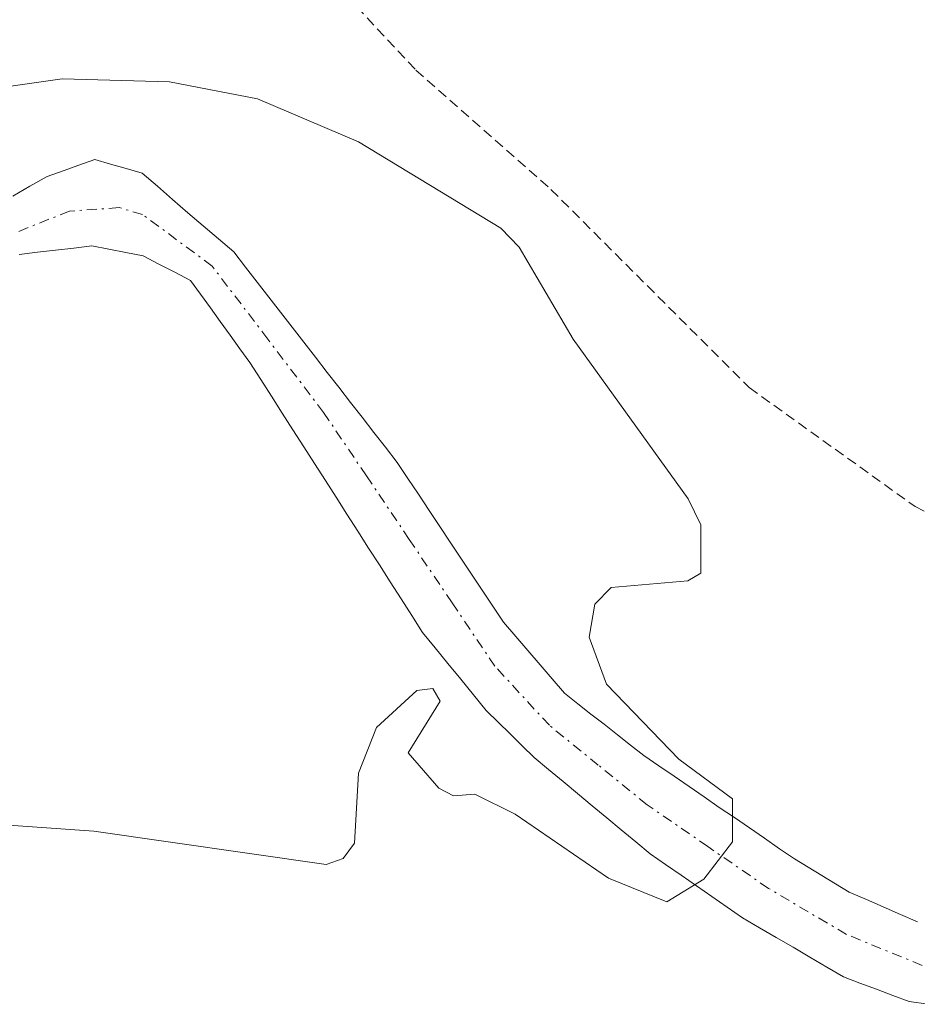
# Model space of a CAD drawing. Units: metres. Extents: x 671798 to 675259, y 4749087 to 4751486.
# Drawn here: x 674541 to 674585, y 4749249 to 4749298 of the extents above; entities that cross this region are included whole.
import ezdxf

# ---------------------------------------------------------------- set-up
doc = ezdxf.new("R2010")
doc.units = ezdxf.units.M
doc.header["$MEASUREMENT"] = 0
doc.linetypes.add('TRAZO_Y_PUNTO', pattern=[1, 0.5, -0.25, 0, -0.25])
doc.linetypes.add('TRAZOS', pattern=[0.75, 0.5, -0.25])
for name, color, linetype, lineweight in [('Alambrada', 19, 'TRAZOS', 0), ('Corriente natural Cxs', 5, 'Continuous', 13), ('Corriente natural eje', 5, 'TRAZO_Y_PUNTO', 0), ('Corriente natural superficial', 5, 'Continuous', 13), ('Curva de nivel normal', 36, 'Continuous', 0), ('Prado CxS', 92, 'Continuous', 0), ('Suelo desnudo CxS', 43, 'Continuous', 0)]:
    doc.layers.add(name, color=color, linetype=linetype, lineweight=lineweight)

# ---------------------------------------------------------------- blocks, each defined once
blk = doc.blocks.new('*U158')
at = {"layer": 'Suelo desnudo CxS', "color": 43, "linetype": 'Continuous', "lineweight": 0}
for points in [[(674540.2401, 4749289.4001, 1044.252), (674541.0901, 4749289.8901, 1044.2469), (674541.9401, 4749290.3801, 1044.238), (674542.7301, 4749290.6601, 1044.2386), (674543.5201, 4749290.9401, 1044.2458), (674544.3101, 4749291.2201, 1044.2605), (674545.0901, 4749290.9901, 1044.2924), (674545.8701, 4749290.7701, 1044.318), (674546.6501, 4749290.5401, 1044.3376), (674547.4101, 4749289.8901, 1044.342), (674548.1701, 4749289.2401, 1044.3663), (674548.9201, 4749288.5801, 1044.3953), (674549.6801, 4749287.9301, 1044.4266), (674550.4401, 4749287.2801, 1044.4611), (674551.2001, 4749286.6301, 1044.4856), (674551.7801, 4749285.8801, 1044.4814), (674552.3601, 4749285.1401, 1044.4602), (674552.9401, 4749284.3901, 1044.4448), (674553.5201, 4749283.6501, 1044.4396), (674554.1001, 4749282.9001, 1044.4389), (674554.6801, 4749282.1601, 1044.4653), (674555.2501, 4749281.4101, 1044.5058), (674555.8301, 4749280.6601, 1044.529), (674556.4101, 4749279.9201, 1044.5345), (674556.9901, 4749279.1701, 1044.5221), (674557.5701, 4749278.4301, 1044.4988), (674558.1501, 4749277.6801, 1044.5177), (674558.7301, 4749276.9401, 1044.5643), (674559.3101, 4749276.1901, 1044.6096), (674559.8401, 4749275.4001, 1044.642), (674560.3601, 4749274.6101, 1044.6639), (674560.8901, 4749273.8101, 1044.6763), (674561.4201, 4749273.0201, 1044.6787), (674561.9401, 4749272.2301, 1044.6794), (674562.4701, 4749271.4401, 1044.6849), (674563.0001, 4749270.6501, 1044.7141), (674563.5301, 4749269.8501, 1044.7404), (674564.0501, 4749269.0601, 1044.7614), (674564.5801, 4749268.2701, 1044.7783), (674565.1901, 4749267.5601, 1044.7953), (674565.7901, 4749266.8601, 1044.8266), (674566.4001, 4749266.1501, 1044.8443), (674567.0001, 4749265.4501, 1044.8456), (674567.6101, 4749264.7401, 1044.8363), (674568.2701, 4749264.2201, 1044.8514), (674568.9201, 4749263.7101, 1044.8637), (674569.5801, 4749263.2001, 1044.8738), (674570.2401, 4749262.6801, 1044.8809), (674570.8901, 4749262.1601, 1044.9356), (674571.5501, 4749261.6501, 1045.0168), (674572.3001, 4749261.1401, 1045.1023), (674573.0501, 4749260.6201, 1045.2114), (674573.7901, 4749260.1101, 1045.3269), (674574.5401, 4749259.6001, 1045.4438), (674575.2901, 4749259.0801, 1045.5624), (674576.0401, 4749258.5701, 1045.6804), (674576.7901, 4749258.0601, 1045.799), (674577.5301, 4749257.5501, 1045.9143), (674578.2801, 4749257.0301, 1046.0303), (674579.0301, 4749256.5201, 1046.1596), (674579.7101, 4749256.1101, 1046.269), (674580.3801, 4749255.7001, 1046.3849), (674581.0601, 4749255.2901, 1046.5069), (674581.7401, 4749254.8801, 1046.6352), (674582.5901, 4749254.5101, 1046.7326), (674583.4301, 4749254.1401, 1046.5961), (674584.2801, 4749253.7701, 1046.4184), (674585.1201, 4749253.4001, 1046.2058)], [(674585.6501, 4749249.3101, 1047.3048), (674584.7201, 4749249.4501, 1047.3505), (674583.9001, 4749249.7501, 1047.3773), (674583.0901, 4749250.0601, 1047.4494), (674582.2701, 4749250.3601, 1047.5169), (674581.4601, 4749250.6701, 1047.4612), (674580.6201, 4749251.1601, 1047.4006), (674579.7901, 4749251.6501, 1047.3473), (674578.9501, 4749252.1401, 1047.3005), (674578.1201, 4749252.6201, 1047.2311), (674577.2801, 4749253.1101, 1047.0691), (674576.4501, 4749253.6001, 1046.8863), (674575.6901, 4749254.1301, 1046.6942), (674574.9201, 4749254.6601, 1046.4983), (674574.1601, 4749255.1801, 1046.3028), (674573.4001, 4749255.7101, 1046.1014), (674572.6301, 4749256.2401, 1045.8962), (674571.8701, 4749256.7701, 1045.7083), (674571.1501, 4749257.3701, 1045.508), (674570.4301, 4749257.9601, 1045.3894), (674569.7101, 4749258.5601, 1045.2928), (674568.9801, 4749259.1601, 1045.1972), (674568.2601, 4749259.7601, 1045.1034), (674567.5401, 4749260.3601, 1045.011), (674566.8201, 4749260.9501, 1044.9802), (674566.1001, 4749261.5501, 1044.9528), (674565.5101, 4749262.1401, 1044.9206), (674564.9101, 4749262.7201, 1044.9078), (674564.3201, 4749263.3001, 1044.914), (674563.7301, 4749263.8901, 1044.9067), (674563.1001, 4749264.6601, 1044.8757), (674562.4701, 4749265.4401, 1044.8269), (674561.8301, 4749266.2101, 1044.8006), (674561.2001, 4749266.9901, 1044.782), (674560.5701, 4749267.7601, 1044.7802), (674560.0301, 4749268.6001, 1044.78), (674559.5001, 4749269.4301, 1044.7666), (674558.9601, 4749270.2701, 1044.74), (674558.4301, 4749271.1101, 1044.6999), (674557.8901, 4749271.9401, 1044.6474), (674557.3601, 4749272.7801, 1044.6036), (674556.8201, 4749273.6201, 1044.6072), (674556.2801, 4749274.4601, 1044.6086), (674555.7501, 4749275.2901, 1044.6075), (674555.2101, 4749276.1301, 1044.6044), (674554.6801, 4749276.9701, 1044.5985), (674554.1401, 4749277.8001, 1044.5914), (674553.6101, 4749278.6401, 1044.5711), (674553.0701, 4749279.4801, 1044.5325), (674552.5401, 4749280.3101, 1044.4762), (674552.0001, 4749281.1501, 1044.4312), (674551.5101, 4749281.8301, 1044.4045), (674551.0201, 4749282.5101, 1044.3855), (674550.5301, 4749283.1801, 1044.4141), (674550.0401, 4749283.8601, 1044.4296), (674549.5501, 4749284.5401, 1044.4318), (674549.0601, 4749285.2201, 1044.4205), (674548.2701, 4749285.6301, 1044.3967), (674547.4901, 4749286.0301, 1044.361), (674546.7001, 4749286.4401, 1044.357), (674545.8501, 4749286.6001, 1044.3684), (674545.0101, 4749286.7701, 1044.3817), (674544.1601, 4749286.9301, 1044.3978), (674543.2601, 4749286.8201, 1044.4208), (674542.3601, 4749286.7201, 1044.4334), (674541.4601, 4749286.6201, 1044.3989), (674540.5601, 4749286.5101, 1044.3639)]]:
    blk.add_polyline3d(points, dxfattribs=at)
blk = doc.blocks.new('*U161')
at = {"layer": 'Suelo desnudo CxS', "color": 43, "linetype": 'Continuous', "lineweight": 0}
blk.add_polyline3d([(674585.1201, 4749253.4001, 1046.2058), (674584.2801, 4749253.7701, 1046.4184), (674583.4301, 4749254.1401, 1046.5961), (674582.5901, 4749254.5101, 1046.7326), (674581.7401, 4749254.8801, 1046.6352), (674581.0601, 4749255.2901, 1046.5069), (674580.3801, 4749255.7001, 1046.3849), (674579.7101, 4749256.1101, 1046.269), (674579.0301, 4749256.5201, 1046.1596), (674578.2801, 4749257.0301, 1046.0303), (674577.5301, 4749257.5501, 1045.9143), (674576.7901, 4749258.0601, 1045.799), (674576.0401, 4749258.5701, 1045.6804), (674575.2901, 4749259.0801, 1045.5624), (674574.5401, 4749259.6001, 1045.4438), (674573.7901, 4749260.1101, 1045.3269), (674573.0501, 4749260.6201, 1045.2114), (674572.3001, 4749261.1401, 1045.1023), (674571.5501, 4749261.6501, 1045.0168), (674570.8901, 4749262.1601, 1044.9356), (674570.2401, 4749262.6801, 1044.8809), (674569.5801, 4749263.2001, 1044.8738), (674568.9201, 4749263.7101, 1044.8637), (674568.2701, 4749264.2201, 1044.8514), (674567.6101, 4749264.7401, 1044.8363), (674567.0001, 4749265.4501, 1044.8456), (674566.4001, 4749266.1501, 1044.8443), (674565.7901, 4749266.8601, 1044.8266), (674565.1901, 4749267.5601, 1044.7953), (674564.5801, 4749268.2701, 1044.7783), (674564.0501, 4749269.0601, 1044.7614), (674563.5301, 4749269.8501, 1044.7404), (674563.0001, 4749270.6501, 1044.7141), (674562.4701, 4749271.4401, 1044.6849), (674561.9401, 4749272.2301, 1044.6794), (674561.4201, 4749273.0201, 1044.6787), (674560.8901, 4749273.8101, 1044.6763), (674560.3601, 4749274.6101, 1044.6639), (674559.8401, 4749275.4001, 1044.642), (674559.3101, 4749276.1901, 1044.6096), (674558.7301, 4749276.9401, 1044.5643), (674558.1501, 4749277.6801, 1044.5177), (674557.5701, 4749278.4301, 1044.4988), (674556.9901, 4749279.1701, 1044.5221), (674556.4101, 4749279.9201, 1044.5345), (674555.8301, 4749280.6601, 1044.529), (674555.2501, 4749281.4101, 1044.5058), (674554.6801, 4749282.1601, 1044.4653), (674554.1001, 4749282.9001, 1044.4389), (674553.5201, 4749283.6501, 1044.4396), (674552.9401, 4749284.3901, 1044.4448), (674552.3601, 4749285.1401, 1044.4602), (674551.7801, 4749285.8801, 1044.4814), (674551.2001, 4749286.6301, 1044.4856), (674550.4401, 4749287.2801, 1044.4611), (674549.6801, 4749287.9301, 1044.4266), (674548.9201, 4749288.5801, 1044.3953), (674548.1701, 4749289.2401, 1044.3663), (674547.4101, 4749289.8901, 1044.342), (674546.6501, 4749290.5401, 1044.3376), (674545.8701, 4749290.7701, 1044.318), (674545.0901, 4749290.9901, 1044.2924), (674544.3101, 4749291.2201, 1044.2605), (674543.5201, 4749290.9401, 1044.2458), (674542.7301, 4749290.6601, 1044.2386), (674541.9401, 4749290.3801, 1044.238), (674541.0901, 4749289.8901, 1044.2469), (674540.2401, 4749289.4001, 1044.252)], dxfattribs=at)
blk = doc.blocks.new('*U165')
at = {"layer": 'Prado CxS', "color": 92, "linetype": 'Continuous', "lineweight": 0}
blk.add_polyline3d([(674585.1201, 4749253.4001, 1046.2058), (674584.2801, 4749253.7701, 1046.4184), (674583.4301, 4749254.1401, 1046.5961), (674582.5901, 4749254.5101, 1046.7326), (674581.7401, 4749254.8801, 1046.6352), (674581.0601, 4749255.2901, 1046.5069), (674580.3801, 4749255.7001, 1046.3849), (674579.7101, 4749256.1101, 1046.269), (674579.0301, 4749256.5201, 1046.1596), (674578.2801, 4749257.0301, 1046.0303), (674577.5301, 4749257.5501, 1045.9143), (674576.7901, 4749258.0601, 1045.799), (674576.0401, 4749258.5701, 1045.6804), (674575.2901, 4749259.0801, 1045.5624), (674574.5401, 4749259.6001, 1045.4438), (674573.7901, 4749260.1101, 1045.3269), (674573.0501, 4749260.6201, 1045.2114), (674572.3001, 4749261.1401, 1045.1023), (674571.5501, 4749261.6501, 1045.0168), (674570.8901, 4749262.1601, 1044.9356), (674570.2401, 4749262.6801, 1044.8809), (674569.5801, 4749263.2001, 1044.8738), (674568.9201, 4749263.7101, 1044.8637), (674568.2701, 4749264.2201, 1044.8514), (674567.6101, 4749264.7401, 1044.8363), (674567.0001, 4749265.4501, 1044.8456), (674566.4001, 4749266.1501, 1044.8443), (674565.7901, 4749266.8601, 1044.8266), (674565.1901, 4749267.5601, 1044.7953), (674564.5801, 4749268.2701, 1044.7783), (674564.0501, 4749269.0601, 1044.7614), (674563.5301, 4749269.8501, 1044.7404), (674563.0001, 4749270.6501, 1044.7141), (674562.4701, 4749271.4401, 1044.6849), (674561.9401, 4749272.2301, 1044.6794), (674561.4201, 4749273.0201, 1044.6787), (674560.8901, 4749273.8101, 1044.6763), (674560.3601, 4749274.6101, 1044.6639), (674559.8401, 4749275.4001, 1044.642), (674559.3101, 4749276.1901, 1044.6096), (674558.7301, 4749276.9401, 1044.5643), (674558.1501, 4749277.6801, 1044.5177), (674557.5701, 4749278.4301, 1044.4988), (674556.9901, 4749279.1701, 1044.5221), (674556.4101, 4749279.9201, 1044.5345), (674555.8301, 4749280.6601, 1044.529), (674555.2501, 4749281.4101, 1044.5058), (674554.6801, 4749282.1601, 1044.4653), (674554.1001, 4749282.9001, 1044.4389), (674553.5201, 4749283.6501, 1044.4396), (674552.9401, 4749284.3901, 1044.4448), (674552.3601, 4749285.1401, 1044.4602), (674551.7801, 4749285.8801, 1044.4814), (674551.2001, 4749286.6301, 1044.4856), (674550.4401, 4749287.2801, 1044.4611), (674549.6801, 4749287.9301, 1044.4266), (674548.9201, 4749288.5801, 1044.3953), (674548.1701, 4749289.2401, 1044.3663), (674547.4101, 4749289.8901, 1044.342), (674546.6501, 4749290.5401, 1044.3376), (674545.8701, 4749290.7701, 1044.318), (674545.0901, 4749290.9901, 1044.2924), (674544.3101, 4749291.2201, 1044.2605), (674543.5201, 4749290.9401, 1044.2458), (674542.7301, 4749290.6601, 1044.2386), (674541.9401, 4749290.3801, 1044.238), (674541.0901, 4749289.8901, 1044.2469), (674540.2401, 4749289.4001, 1044.252)], dxfattribs=at)
blk = doc.blocks.new('*U169')
at = {"layer": 'Corriente natural Cxs', "color": 5, "linetype": 'Continuous', "lineweight": 13}
for points in [[(674540.2401, 4749289.4001, 1044.1634), (674541.0901, 4749289.8901, 1044.2015), (674541.9401, 4749290.3801, 1044.2271), (674542.7301, 4749290.6601, 1044.2359), (674543.5201, 4749290.9401, 1044.2448), (674544.3101, 4749291.2201, 1044.2537), (674545.0901, 4749290.9901, 1044.2393), (674545.8701, 4749290.7701, 1044.2255), (674546.6501, 4749290.5401, 1044.2165), (674547.4101, 4749289.8901, 1044.212), (674548.1701, 4749289.2401, 1044.2107), (674548.9201, 4749288.5801, 1044.2117), (674549.6801, 4749287.9301, 1044.2424), (674550.4401, 4749287.2801, 1044.2642), (674551.2001, 4749286.6301, 1044.2726), (674551.7801, 4749285.8801, 1044.2827), (674552.3601, 4749285.1401, 1044.3073), (674552.9401, 4749284.3901, 1044.3299), (674553.5201, 4749283.6501, 1044.3509), (674554.1001, 4749282.9001, 1044.3804), (674554.6801, 4749282.1601, 1044.3992), (674555.2501, 4749281.4101, 1044.4029), (674555.8301, 4749280.6601, 1044.3921), (674556.4101, 4749279.9201, 1044.3669), (674556.9901, 4749279.1701, 1044.3643), (674557.5701, 4749278.4301, 1044.377), (674558.1501, 4749277.6801, 1044.4334), (674558.7301, 4749276.9401, 1044.4718), (674559.3101, 4749276.1901, 1044.4925), (674559.8401, 4749275.4001, 1044.4948), (674560.3601, 4749274.6101, 1044.4801), (674560.8901, 4749273.8101, 1044.4479), (674561.4201, 4749273.0201, 1044.4299), (674561.9401, 4749272.2301, 1044.4779), (674562.4701, 4749271.4401, 1044.5267), (674563.0001, 4749270.6501, 1044.5657), (674563.5301, 4749269.8501, 1044.5949), (674564.0501, 4749269.0601, 1044.614), (674564.5801, 4749268.2701, 1044.6347), (674565.1901, 4749267.5601, 1044.666), (674565.7901, 4749266.8601, 1044.6783), (674566.4001, 4749266.1501, 1044.6721), (674567.0001, 4749265.4501, 1044.6924), (674567.6101, 4749264.7401, 1044.7177), (674568.2701, 4749264.2201, 1044.7447), (674568.9201, 4749263.7101, 1044.7689), (674569.5801, 4749263.2001, 1044.8011), (674570.2401, 4749262.6801, 1044.8316), (674570.8901, 4749262.1601, 1044.8511), (674571.5501, 4749261.6501, 1044.8614), (674572.3001, 4749261.1401, 1044.8823), (674573.0501, 4749260.6201, 1044.8996), (674573.7901, 4749260.1101, 1044.9133), (674574.5401, 4749259.6001, 1044.924), (674575.2901, 4749259.0801, 1044.9309), (674576.0401, 4749258.5701, 1044.9348), (674576.7901, 4749258.0601, 1045.0269), (674577.5301, 4749257.5501, 1045.1472), (674578.2801, 4749257.0301, 1045.2668), (674579.0301, 4749256.5201, 1045.3823), (674579.7101, 4749256.1101, 1045.4776), (674580.3801, 4749255.7001, 1045.5704), (674581.0601, 4749255.2901, 1045.6618), (674581.7401, 4749254.8801, 1045.7212), (674582.5901, 4749254.5101, 1045.6984), (674583.4301, 4749254.1401, 1045.6618), (674584.2801, 4749253.7701, 1045.6095), (674585.1201, 4749253.4001, 1045.5681)], [(674585.6501, 4749249.3101, 1046.7087), (674584.7201, 4749249.4501, 1046.7324), (674583.9001, 4749249.7501, 1046.7061), (674583.0901, 4749250.0601, 1046.6804), (674582.2701, 4749250.3601, 1046.6623), (674581.4601, 4749250.6701, 1046.6395), (674580.6201, 4749251.1601, 1046.4658), (674579.7901, 4749251.6501, 1046.2953), (674578.9501, 4749252.1401, 1046.1268), (674578.1201, 4749252.6201, 1045.9641), (674577.2801, 4749253.1101, 1045.8009), (674576.4501, 4749253.6001, 1045.6491), (674575.6901, 4749254.1301, 1045.5172), (674574.9201, 4749254.6601, 1045.3934), (674574.1601, 4749255.1801, 1045.2801), (674573.4001, 4749255.7101, 1045.1741), (674572.6301, 4749256.2401, 1045.0763), (674571.8701, 4749256.7701, 1044.9877), (674571.1501, 4749257.3701, 1044.931), (674570.4301, 4749257.9601, 1044.9016), (674569.7101, 4749258.5601, 1044.8693), (674568.9801, 4749259.1601, 1044.8767), (674568.2601, 4749259.7601, 1044.8702), (674567.5401, 4749260.3601, 1044.8502), (674566.8201, 4749260.9501, 1044.8173), (674566.1001, 4749261.5501, 1044.8002), (674565.5101, 4749262.1401, 1044.8031), (674564.9101, 4749262.7201, 1044.8141), (674564.3201, 4749263.3001, 1044.8314), (674563.7301, 4749263.8901, 1044.8482), (674563.1001, 4749264.6601, 1044.8402), (674562.4701, 4749265.4401, 1044.8102), (674561.8301, 4749266.2101, 1044.7599), (674561.2001, 4749266.9901, 1044.6943), (674560.5701, 4749267.7601, 1044.6435), (674560.0301, 4749268.6001, 1044.6032), (674559.5001, 4749269.4301, 1044.6061), (674558.9601, 4749270.2701, 1044.6069), (674558.4301, 4749271.1101, 1044.6048), (674557.8901, 4749271.9401, 1044.6012), (674557.3601, 4749272.7801, 1044.5944), (674556.8201, 4749273.6201, 1044.5836), (674556.2801, 4749274.4601, 1044.5472), (674555.7501, 4749275.2901, 1044.5061), (674555.2101, 4749276.1301, 1044.4679), (674554.6801, 4749276.9701, 1044.4329), (674554.1401, 4749277.8001, 1044.402), (674553.6101, 4749278.6401, 1044.3798), (674553.0701, 4749279.4801, 1044.3804), (674552.5401, 4749280.3101, 1044.3659), (674552.0001, 4749281.1501, 1044.3357), (674551.5101, 4749281.8301, 1044.2984), (674551.0201, 4749282.5101, 1044.2815), (674550.5301, 4749283.1801, 1044.27), (674550.0401, 4749283.8601, 1044.2723), (674549.5501, 4749284.5401, 1044.2773), (674549.0601, 4749285.2201, 1044.2733), (674548.2701, 4749285.6301, 1044.2674), (674547.4901, 4749286.0301, 1044.2531), (674546.7001, 4749286.4401, 1044.2298), (674545.8501, 4749286.6001, 1044.2155), (674545.0101, 4749286.7701, 1044.2027), (674544.1601, 4749286.9301, 1044.1921), (674543.2601, 4749286.8201, 1044.192), (674542.3601, 4749286.7201, 1044.1904), (674541.4601, 4749286.6201, 1044.1866), (674540.5601, 4749286.5101, 1044.1553)]]:
    blk.add_polyline3d(points, dxfattribs=at)
blk = doc.blocks.new('*U212')
at = {"layer": 'Curva de nivel normal', "color": 36, "linetype": 'Continuous', "lineweight": 0}
blk.add_polyline3d([(674535.09, 4749258.54, 1045), (674544.26, 4749257.9, 1045), (674555.79, 4749256.25, 1045), (674556.63, 4749256.54, 1045), (674557.19, 4749257.3, 1045), (674557.39, 4749260.77, 1045), (674558.29, 4749263.04, 1045), (674560.29, 4749264.88, 1045), (674561.08, 4749264.97, 1045), (674561.44, 4749264.35, 1045), (674559.85, 4749261.79, 1045), (674561.38, 4749260.03, 1045), (674562.11, 4749259.66, 1045), (674563.16, 4749259.73, 1045), (674565.16, 4749258.75, 1045), (674569.79, 4749255.56, 1045), (674572.69, 4749254.4, 1045), (674574.52, 4749255.51, 1045), (674575.95, 4749257.37, 1045), (674575.95, 4749259.5, 1045), (674573.28, 4749261.47, 1045), (674569.7, 4749265.19, 1045), (674568.83, 4749267.53, 1045), (674569.12, 4749269.16, 1045), (674569.93, 4749269.98, 1045), (674573.73, 4749270.32, 1045), (674574.38, 4749270.69, 1045), (674574.37, 4749273.1, 1045), (674573.75, 4749274.39, 1045), (674568.05, 4749282.31, 1045), (674565.37, 4749286.87, 1045), (674564.45, 4749287.81, 1045), (674557.39, 4749292.1, 1045), (674552.38, 4749294.22, 1045), (674548.02, 4749295.07, 1045), (674542.68, 4749295.22, 1045), (674536.76, 4749294.38, 1045)], dxfattribs=at)

msp = doc.modelspace()

# ---------------------------------------------------------------- linework, layer by layer
at = {"layer": 'Alambrada', "color": 19, "linetype": 'TRAZOS', "lineweight": 0}
msp.add_polyline3d([(674556.2801, 4749299.9001, 1046.0969), (674560.2401, 4749295.6501, 1045.7655), (674566.9401, 4749289.7301, 1045.3431), (674576.7801, 4749279.9001, 1046.2183), (674585.0101, 4749274.0001, 1046.4509), (674591.9201, 4749270.6101, 1046.6875), (674599.6401, 4749268.0601, 1046.7141), (674605.6101, 4749267.0801, 1046.7264), (674610.3901, 4749266.7301, 1046.0433), (674615.6701, 4749278.9101, 1046.3944), (674621.0501, 4749280.6401, 1046.5511), (674624.7101, 4749286.9301, 1047.023), (674627.2001, 4749289.5901, 1047.1301), (674630.2301, 4749290.7301, 1047.4773)], dxfattribs=at)
at = {"layer": 'Corriente natural eje', "color": 5, "linetype": 'TRAZO_Y_PUNTO', "lineweight": 0}
msp.add_polyline3d([(674585.3501, 4749251.2401, 1046.1701), (674581.6001, 4749252.7801, 1046.0887), (674577.7401, 4749255.0601, 1045.5097), (674574.7251, 4749257.1351, 1045.0694), (674571.7101, 4749259.2101, 1044.8302), (674569.2851, 4749261.1801, 1044.8295), (674566.8601, 4749263.1501, 1044.6896), (674564.1601, 4749266.0801, 1044.7211), (674562.0351, 4749269.2276, 1044.536), (674559.9101, 4749272.3751, 1044.5057), (674557.7851, 4749275.5226, 1044.4871), (674555.6601, 4749278.6701, 1044.3315), (674552.8951, 4749282.3001, 1044.3323), (674550.1301, 4749285.9301, 1044.2627), (674546.6801, 4749288.4901, 1044.126), (674545.5101, 4749288.8301, 1044.1388), (674543.0501, 4749288.6601, 1044.1432), (674540.4601, 4749287.6201, 1044.1336)], dxfattribs=at)
at = {"layer": 'Corriente natural superficial', "color": 5, "linetype": 'Continuous', "lineweight": 13}
for points in [[(674540.2401, 4749289.4001, 1044.1634), (674541.0901, 4749289.8901, 1044.2015), (674541.9401, 4749290.3801, 1044.2271), (674542.7301, 4749290.6601, 1044.2359), (674543.5201, 4749290.9401, 1044.2448), (674544.3101, 4749291.2201, 1044.2537), (674545.0901, 4749290.9901, 1044.2393), (674545.8701, 4749290.7701, 1044.2255), (674546.6501, 4749290.5401, 1044.2165), (674547.4101, 4749289.8901, 1044.212), (674548.1701, 4749289.2401, 1044.2107), (674548.9201, 4749288.5801, 1044.2117), (674549.6801, 4749287.9301, 1044.2424), (674550.4401, 4749287.2801, 1044.2642), (674551.2001, 4749286.6301, 1044.2726), (674551.7801, 4749285.8801, 1044.2827), (674552.3601, 4749285.1401, 1044.3073), (674552.9401, 4749284.3901, 1044.3299), (674553.5201, 4749283.6501, 1044.3509), (674554.1001, 4749282.9001, 1044.3804), (674554.6801, 4749282.1601, 1044.3992), (674555.2501, 4749281.4101, 1044.4029), (674555.8301, 4749280.6601, 1044.3921), (674556.4101, 4749279.9201, 1044.3669), (674556.9901, 4749279.1701, 1044.3643), (674557.5701, 4749278.4301, 1044.377), (674558.1501, 4749277.6801, 1044.4334), (674558.7301, 4749276.9401, 1044.4718), (674559.3101, 4749276.1901, 1044.4925), (674559.8401, 4749275.4001, 1044.4948), (674560.3601, 4749274.6101, 1044.4801), (674560.8901, 4749273.8101, 1044.4479), (674561.4201, 4749273.0201, 1044.4299), (674561.9401, 4749272.2301, 1044.4779), (674562.4701, 4749271.4401, 1044.5267), (674563.0001, 4749270.6501, 1044.5657), (674563.5301, 4749269.8501, 1044.5949), (674564.0501, 4749269.0601, 1044.614), (674564.5801, 4749268.2701, 1044.6347), (674565.1901, 4749267.5601, 1044.666), (674565.7901, 4749266.8601, 1044.6783), (674566.4001, 4749266.1501, 1044.6721), (674567.0001, 4749265.4501, 1044.6924), (674567.6101, 4749264.7401, 1044.7177), (674568.2701, 4749264.2201, 1044.7447), (674568.9201, 4749263.7101, 1044.7689), (674569.5801, 4749263.2001, 1044.8011), (674570.2401, 4749262.6801, 1044.8316), (674570.8901, 4749262.1601, 1044.8511), (674571.5501, 4749261.6501, 1044.8614), (674572.3001, 4749261.1401, 1044.8823), (674573.0501, 4749260.6201, 1044.8996), (674573.7901, 4749260.1101, 1044.9133), (674574.5401, 4749259.6001, 1044.924), (674575.2901, 4749259.0801, 1044.9309), (674576.0401, 4749258.5701, 1044.9348), (674576.7901, 4749258.0601, 1045.0269), (674577.5301, 4749257.5501, 1045.1472), (674578.2801, 4749257.0301, 1045.2668), (674579.0301, 4749256.5201, 1045.3823), (674579.7101, 4749256.1101, 1045.4776), (674580.3801, 4749255.7001, 1045.5704), (674581.0601, 4749255.2901, 1045.6618), (674581.7401, 4749254.8801, 1045.7212), (674582.5901, 4749254.5101, 1045.6984), (674583.4301, 4749254.1401, 1045.6618), (674584.2801, 4749253.7701, 1045.6095), (674585.1201, 4749253.4001, 1045.5681)], [(674585.6501, 4749249.3101, 1046.7087), (674584.7201, 4749249.4501, 1046.7324), (674583.9001, 4749249.7501, 1046.7061), (674583.0901, 4749250.0601, 1046.6804), (674582.2701, 4749250.3601, 1046.6623), (674581.4601, 4749250.6701, 1046.6395), (674580.6201, 4749251.1601, 1046.4658), (674579.7901, 4749251.6501, 1046.2953), (674578.9501, 4749252.1401, 1046.1268), (674578.1201, 4749252.6201, 1045.9641), (674577.2801, 4749253.1101, 1045.8009), (674576.4501, 4749253.6001, 1045.6491), (674575.6901, 4749254.1301, 1045.5172), (674574.9201, 4749254.6601, 1045.3934), (674574.1601, 4749255.1801, 1045.2801), (674573.4001, 4749255.7101, 1045.1741), (674572.6301, 4749256.2401, 1045.0763), (674571.8701, 4749256.7701, 1044.9877), (674571.1501, 4749257.3701, 1044.931), (674570.4301, 4749257.9601, 1044.9016), (674569.7101, 4749258.5601, 1044.8693), (674568.9801, 4749259.1601, 1044.8767), (674568.2601, 4749259.7601, 1044.8702), (674567.5401, 4749260.3601, 1044.8502), (674566.8201, 4749260.9501, 1044.8173), (674566.1001, 4749261.5501, 1044.8002), (674565.5101, 4749262.1401, 1044.8031), (674564.9101, 4749262.7201, 1044.8141), (674564.3201, 4749263.3001, 1044.8314), (674563.7301, 4749263.8901, 1044.8482), (674563.1001, 4749264.6601, 1044.8402), (674562.4701, 4749265.4401, 1044.8102), (674561.8301, 4749266.2101, 1044.7599), (674561.2001, 4749266.9901, 1044.6943), (674560.5701, 4749267.7601, 1044.6435), (674560.0301, 4749268.6001, 1044.6032), (674559.5001, 4749269.4301, 1044.6061), (674558.9601, 4749270.2701, 1044.6069), (674558.4301, 4749271.1101, 1044.6048), (674557.8901, 4749271.9401, 1044.6012), (674557.3601, 4749272.7801, 1044.5944), (674556.8201, 4749273.6201, 1044.5836), (674556.2801, 4749274.4601, 1044.5472), (674555.7501, 4749275.2901, 1044.5061), (674555.2101, 4749276.1301, 1044.4679), (674554.6801, 4749276.9701, 1044.4329), (674554.1401, 4749277.8001, 1044.402), (674553.6101, 4749278.6401, 1044.3798), (674553.0701, 4749279.4801, 1044.3804), (674552.5401, 4749280.3101, 1044.3659), (674552.0001, 4749281.1501, 1044.3357), (674551.5101, 4749281.8301, 1044.2984), (674551.0201, 4749282.5101, 1044.2815), (674550.5301, 4749283.1801, 1044.27), (674550.0401, 4749283.8601, 1044.2723), (674549.5501, 4749284.5401, 1044.2773), (674549.0601, 4749285.2201, 1044.2733), (674548.2701, 4749285.6301, 1044.2674), (674547.4901, 4749286.0301, 1044.2531), (674546.7001, 4749286.4401, 1044.2298), (674545.8501, 4749286.6001, 1044.2155), (674545.0101, 4749286.7701, 1044.2027), (674544.1601, 4749286.9301, 1044.1921), (674543.2601, 4749286.8201, 1044.192), (674542.3601, 4749286.7201, 1044.1904), (674541.4601, 4749286.6201, 1044.1866), (674540.5601, 4749286.5101, 1044.1553)]]:
    msp.add_polyline3d(points, dxfattribs=at)
at = {"layer": 'Prado CxS', "color": 92, "linetype": 'Continuous', "lineweight": 0}
for points in [[(674585.1201, 4749253.4001, 1046.2058), (674584.2801, 4749253.7701, 1046.4184), (674583.4301, 4749254.1401, 1046.5961), (674582.5901, 4749254.5101, 1046.7326), (674581.7401, 4749254.8801, 1046.6352), (674581.0601, 4749255.2901, 1046.5069), (674580.3801, 4749255.7001, 1046.3849), (674579.7101, 4749256.1101, 1046.269), (674579.0301, 4749256.5201, 1046.1596), (674578.2801, 4749257.0301, 1046.0303), (674577.5301, 4749257.5501, 1045.9143), (674576.7901, 4749258.0601, 1045.799), (674576.0401, 4749258.5701, 1045.6804), (674575.2901, 4749259.0801, 1045.5624), (674574.5401, 4749259.6001, 1045.4438), (674573.7901, 4749260.1101, 1045.3269), (674573.0501, 4749260.6201, 1045.2114), (674572.3001, 4749261.1401, 1045.1023), (674571.5501, 4749261.6501, 1045.0168), (674570.8901, 4749262.1601, 1044.9356), (674570.2401, 4749262.6801, 1044.8809), (674569.5801, 4749263.2001, 1044.8738), (674568.9201, 4749263.7101, 1044.8637), (674568.2701, 4749264.2201, 1044.8514), (674567.6101, 4749264.7401, 1044.8363), (674567.0001, 4749265.4501, 1044.8456), (674566.4001, 4749266.1501, 1044.8443), (674565.7901, 4749266.8601, 1044.8266), (674565.1901, 4749267.5601, 1044.7953), (674564.5801, 4749268.2701, 1044.7783), (674564.0501, 4749269.0601, 1044.7614), (674563.5301, 4749269.8501, 1044.7404), (674563.0001, 4749270.6501, 1044.7141), (674562.4701, 4749271.4401, 1044.6849), (674561.9401, 4749272.2301, 1044.6794), (674561.4201, 4749273.0201, 1044.6787), (674560.8901, 4749273.8101, 1044.6763), (674560.3601, 4749274.6101, 1044.6639), (674559.8401, 4749275.4001, 1044.642), (674559.3101, 4749276.1901, 1044.6096), (674558.7301, 4749276.9401, 1044.5643), (674558.1501, 4749277.6801, 1044.5177), (674557.5701, 4749278.4301, 1044.4988), (674556.9901, 4749279.1701, 1044.5221), (674556.4101, 4749279.9201, 1044.5345), (674555.8301, 4749280.6601, 1044.529), (674555.2501, 4749281.4101, 1044.5058), (674554.6801, 4749282.1601, 1044.4653), (674554.1001, 4749282.9001, 1044.4389), (674553.5201, 4749283.6501, 1044.4396), (674552.9401, 4749284.3901, 1044.4448), (674552.3601, 4749285.1401, 1044.4602), (674551.7801, 4749285.8801, 1044.4814), (674551.2001, 4749286.6301, 1044.4856), (674550.4401, 4749287.2801, 1044.4611), (674549.6801, 4749287.9301, 1044.4266), (674548.9201, 4749288.5801, 1044.3953), (674548.1701, 4749289.2401, 1044.3663), (674547.4101, 4749289.8901, 1044.342), (674546.6501, 4749290.5401, 1044.3376), (674545.8701, 4749290.7701, 1044.318), (674545.0901, 4749290.9901, 1044.2924), (674544.3101, 4749291.2201, 1044.2605), (674543.5201, 4749290.9401, 1044.2458), (674542.7301, 4749290.6601, 1044.2386), (674541.9401, 4749290.3801, 1044.238), (674541.0901, 4749289.8901, 1044.2469), (674540.2401, 4749289.4001, 1044.252)], [(674540.5601, 4749286.5101, 1044.3639), (674541.4601, 4749286.6201, 1044.3989), (674542.3601, 4749286.7201, 1044.4334), (674543.2601, 4749286.8201, 1044.4208), (674544.1601, 4749286.9301, 1044.3978), (674545.0101, 4749286.7701, 1044.3817), (674545.8501, 4749286.6001, 1044.3684), (674546.7001, 4749286.4401, 1044.357), (674547.4901, 4749286.0301, 1044.361), (674548.2701, 4749285.6301, 1044.3967), (674549.0601, 4749285.2201, 1044.4205), (674549.5501, 4749284.5401, 1044.4318), (674550.0401, 4749283.8601, 1044.4296), (674550.5301, 4749283.1801, 1044.4141), (674551.0201, 4749282.5101, 1044.3855), (674551.5101, 4749281.8301, 1044.4045), (674552.0001, 4749281.1501, 1044.4312), (674552.5401, 4749280.3101, 1044.4762), (674553.0701, 4749279.4801, 1044.5325), (674553.6101, 4749278.6401, 1044.5711), (674554.1401, 4749277.8001, 1044.5914), (674554.6801, 4749276.9701, 1044.5985), (674555.2101, 4749276.1301, 1044.6044), (674555.7501, 4749275.2901, 1044.6075), (674556.2801, 4749274.4601, 1044.6086), (674556.8201, 4749273.6201, 1044.6072), (674557.3601, 4749272.7801, 1044.6036), (674557.8901, 4749271.9401, 1044.6474), (674558.4301, 4749271.1101, 1044.6999), (674558.9601, 4749270.2701, 1044.74), (674559.5001, 4749269.4301, 1044.7666), (674560.0301, 4749268.6001, 1044.78), (674560.5701, 4749267.7601, 1044.7802), (674561.2001, 4749266.9901, 1044.782), (674561.8301, 4749266.2101, 1044.8006), (674562.4701, 4749265.4401, 1044.8269), (674563.1001, 4749264.6601, 1044.8757), (674563.7301, 4749263.8901, 1044.9067), (674564.3201, 4749263.3001, 1044.914), (674564.9101, 4749262.7201, 1044.9078), (674565.5101, 4749262.1401, 1044.9206), (674566.1001, 4749261.5501, 1044.9528), (674566.8201, 4749260.9501, 1044.9802), (674567.5401, 4749260.3601, 1045.011), (674568.2601, 4749259.7601, 1045.1034), (674568.9801, 4749259.1601, 1045.1972), (674569.7101, 4749258.5601, 1045.2928), (674570.4301, 4749257.9601, 1045.3894), (674571.1501, 4749257.3701, 1045.508), (674571.8701, 4749256.7701, 1045.7083), (674572.6301, 4749256.2401, 1045.8962), (674573.4001, 4749255.7101, 1046.1014), (674574.1601, 4749255.1801, 1046.3028), (674574.9201, 4749254.6601, 1046.4983), (674575.6901, 4749254.1301, 1046.6942), (674576.4501, 4749253.6001, 1046.8863), (674577.2801, 4749253.1101, 1047.0691), (674578.1201, 4749252.6201, 1047.2311), (674578.9501, 4749252.1401, 1047.3005), (674579.7901, 4749251.6501, 1047.3473), (674580.6201, 4749251.1601, 1047.4006), (674581.4601, 4749250.6701, 1047.4612), (674582.2701, 4749250.3601, 1047.5169), (674583.0901, 4749250.0601, 1047.4494), (674583.9001, 4749249.7501, 1047.3773), (674584.7201, 4749249.4501, 1047.3505), (674585.6501, 4749249.3101, 1047.3048)], [(674585.6501, 4749249.3101, 1047.3048), (674584.7201, 4749249.4501, 1047.3505), (674583.9001, 4749249.7501, 1047.3773), (674583.0901, 4749250.0601, 1047.4494), (674582.2701, 4749250.3601, 1047.5169), (674581.4601, 4749250.6701, 1047.4612), (674580.6201, 4749251.1601, 1047.4006), (674579.7901, 4749251.6501, 1047.3473), (674578.9501, 4749252.1401, 1047.3005), (674578.1201, 4749252.6201, 1047.2311), (674577.2801, 4749253.1101, 1047.0691), (674576.4501, 4749253.6001, 1046.8863), (674575.6901, 4749254.1301, 1046.6942), (674574.9201, 4749254.6601, 1046.4983), (674574.1601, 4749255.1801, 1046.3028), (674573.4001, 4749255.7101, 1046.1014), (674572.6301, 4749256.2401, 1045.8962), (674571.8701, 4749256.7701, 1045.7083), (674571.1501, 4749257.3701, 1045.508), (674570.4301, 4749257.9601, 1045.3894), (674569.7101, 4749258.5601, 1045.2928), (674568.9801, 4749259.1601, 1045.1972), (674568.2601, 4749259.7601, 1045.1034), (674567.5401, 4749260.3601, 1045.011), (674566.8201, 4749260.9501, 1044.9802), (674566.1001, 4749261.5501, 1044.9528), (674565.5101, 4749262.1401, 1044.9206), (674564.9101, 4749262.7201, 1044.9078), (674564.3201, 4749263.3001, 1044.914), (674563.7301, 4749263.8901, 1044.9067), (674563.1001, 4749264.6601, 1044.8757), (674562.4701, 4749265.4401, 1044.8269), (674561.8301, 4749266.2101, 1044.8006), (674561.2001, 4749266.9901, 1044.782), (674560.5701, 4749267.7601, 1044.7802), (674560.0301, 4749268.6001, 1044.78), (674559.5001, 4749269.4301, 1044.7666), (674558.9601, 4749270.2701, 1044.74), (674558.4301, 4749271.1101, 1044.6999), (674557.8901, 4749271.9401, 1044.6474), (674557.3601, 4749272.7801, 1044.6036), (674556.8201, 4749273.6201, 1044.6072), (674556.2801, 4749274.4601, 1044.6086), (674555.7501, 4749275.2901, 1044.6075), (674555.2101, 4749276.1301, 1044.6044), (674554.6801, 4749276.9701, 1044.5985), (674554.1401, 4749277.8001, 1044.5914), (674553.6101, 4749278.6401, 1044.5711), (674553.0701, 4749279.4801, 1044.5325), (674552.5401, 4749280.3101, 1044.4762), (674552.0001, 4749281.1501, 1044.4312), (674551.5101, 4749281.8301, 1044.4045), (674551.0201, 4749282.5101, 1044.3855), (674550.5301, 4749283.1801, 1044.4141), (674550.0401, 4749283.8601, 1044.4296), (674549.5501, 4749284.5401, 1044.4318), (674549.0601, 4749285.2201, 1044.4205), (674548.2701, 4749285.6301, 1044.3967), (674547.4901, 4749286.0301, 1044.361), (674546.7001, 4749286.4401, 1044.357), (674545.8501, 4749286.6001, 1044.3684), (674545.0101, 4749286.7701, 1044.3817), (674544.1601, 4749286.9301, 1044.3978), (674543.2601, 4749286.8201, 1044.4208), (674542.3601, 4749286.7201, 1044.4334), (674541.4601, 4749286.6201, 1044.3989), (674540.5601, 4749286.5101, 1044.3639)]]:
    msp.add_polyline3d(points, dxfattribs=at)
at = {"layer": 'Suelo desnudo CxS', "color": 43, "linetype": 'Continuous', "lineweight": 0}
msp.add_polyline3d([(674585.6501, 4749249.3101, 1047.3048), (674584.7201, 4749249.4501, 1047.3505), (674583.9001, 4749249.7501, 1047.3773), (674583.0901, 4749250.0601, 1047.4494), (674582.2701, 4749250.3601, 1047.5169), (674581.4601, 4749250.6701, 1047.4612), (674580.6201, 4749251.1601, 1047.4006), (674579.7901, 4749251.6501, 1047.3473), (674578.9501, 4749252.1401, 1047.3005), (674578.1201, 4749252.6201, 1047.2311), (674577.2801, 4749253.1101, 1047.0691), (674576.4501, 4749253.6001, 1046.8863), (674575.6901, 4749254.1301, 1046.6942), (674574.9201, 4749254.6601, 1046.4983), (674574.1601, 4749255.1801, 1046.3028), (674573.4001, 4749255.7101, 1046.1014), (674572.6301, 4749256.2401, 1045.8962), (674571.8701, 4749256.7701, 1045.7083), (674571.1501, 4749257.3701, 1045.508), (674570.4301, 4749257.9601, 1045.3894), (674569.7101, 4749258.5601, 1045.2928), (674568.9801, 4749259.1601, 1045.1972), (674568.2601, 4749259.7601, 1045.1034), (674567.5401, 4749260.3601, 1045.011), (674566.8201, 4749260.9501, 1044.9802), (674566.1001, 4749261.5501, 1044.9528), (674565.5101, 4749262.1401, 1044.9206), (674564.9101, 4749262.7201, 1044.9078), (674564.3201, 4749263.3001, 1044.914), (674563.7301, 4749263.8901, 1044.9067), (674563.1001, 4749264.6601, 1044.8757), (674562.4701, 4749265.4401, 1044.8269), (674561.8301, 4749266.2101, 1044.8006), (674561.2001, 4749266.9901, 1044.782), (674560.5701, 4749267.7601, 1044.7802), (674560.0301, 4749268.6001, 1044.78), (674559.5001, 4749269.4301, 1044.7666), (674558.9601, 4749270.2701, 1044.74), (674558.4301, 4749271.1101, 1044.6999), (674557.8901, 4749271.9401, 1044.6474), (674557.3601, 4749272.7801, 1044.6036), (674556.8201, 4749273.6201, 1044.6072), (674556.2801, 4749274.4601, 1044.6086), (674555.7501, 4749275.2901, 1044.6075), (674555.2101, 4749276.1301, 1044.6044), (674554.6801, 4749276.9701, 1044.5985), (674554.1401, 4749277.8001, 1044.5914), (674553.6101, 4749278.6401, 1044.5711), (674553.0701, 4749279.4801, 1044.5325), (674552.5401, 4749280.3101, 1044.4762), (674552.0001, 4749281.1501, 1044.4312), (674551.5101, 4749281.8301, 1044.4045), (674551.0201, 4749282.5101, 1044.3855), (674550.5301, 4749283.1801, 1044.4141), (674550.0401, 4749283.8601, 1044.4296), (674549.5501, 4749284.5401, 1044.4318), (674549.0601, 4749285.2201, 1044.4205), (674548.2701, 4749285.6301, 1044.3967), (674547.4901, 4749286.0301, 1044.361), (674546.7001, 4749286.4401, 1044.357), (674545.8501, 4749286.6001, 1044.3684), (674545.0101, 4749286.7701, 1044.3817), (674544.1601, 4749286.9301, 1044.3978), (674543.2601, 4749286.8201, 1044.4208), (674542.3601, 4749286.7201, 1044.4334), (674541.4601, 4749286.6201, 1044.3989), (674540.5601, 4749286.5101, 1044.3639)], dxfattribs=at)

# ---------------------------------------------------------------- block references
at = {"layer": 'Corriente natural Cxs', "color": 5, "linetype": 'Continuous', "lineweight": 13}
msp.add_blockref('*U169', (0, 0), dxfattribs=at)
at = {"layer": 'Curva de nivel normal', "color": 36, "linetype": 'Continuous', "lineweight": 0}
msp.add_blockref('*U212', (0, 0), dxfattribs=at)
at = {"layer": 'Prado CxS', "color": 92, "linetype": 'Continuous', "lineweight": 0}
msp.add_blockref('*U165', (0, 0), dxfattribs=at)
at = {"layer": 'Suelo desnudo CxS', "color": 43, "linetype": 'Continuous', "lineweight": 0}
for name in ['*U158', '*U161']:
    msp.add_blockref(name, (0, 0), dxfattribs=at)

doc.saveas('drawing.dxf')
